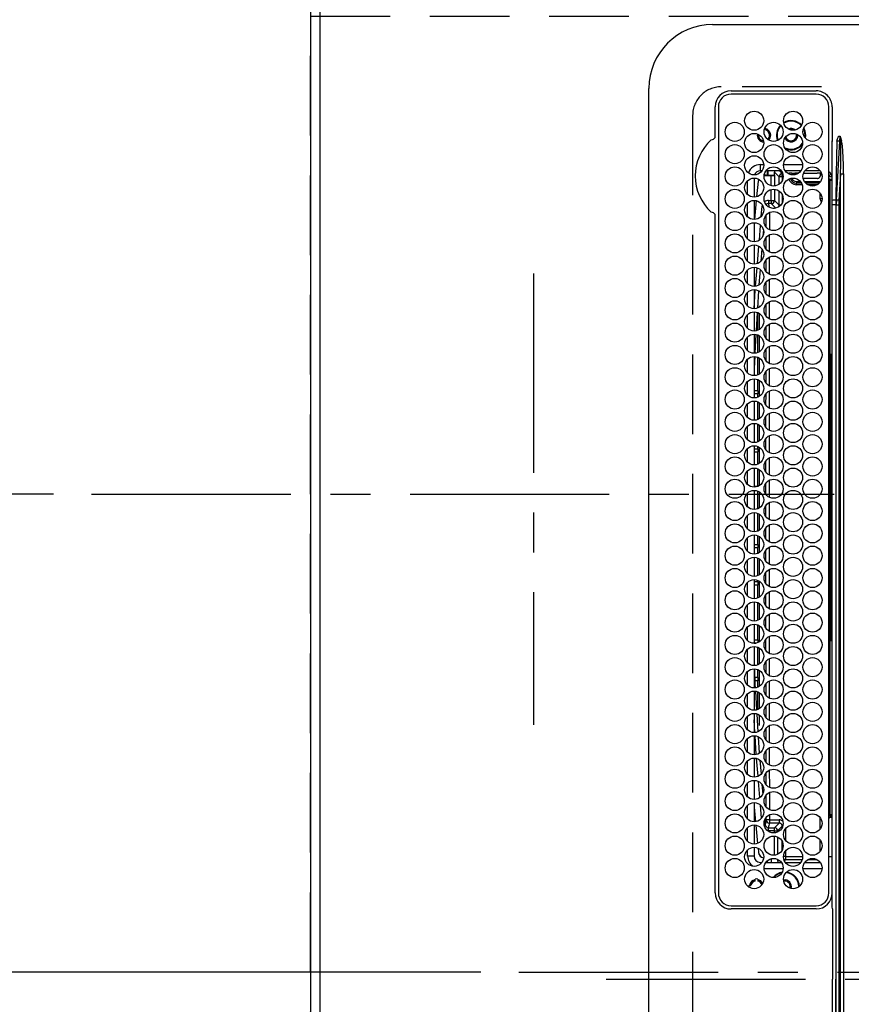
# Model space of a CAD drawing. Extents: x 27948 to 54421, y -13 to 8857.
# Drawn here: x 28887 to 29148, y 6151 to 6460 of the extents above; entities that cross this region are included whole.
import ezdxf

# ---------------------------------------------------------------- set-up
doc = ezdxf.new("R2010")
doc.units = 0
doc.header["$LTSCALE"] = 50
doc.header["$MEASUREMENT"] = 0
doc.linetypes.add('CENTER', pattern=[2, 1.25, -0.25, 0.25, -0.25])
doc.linetypes.add('DASHED', pattern=[0.75, 0.5, -0.25])
doc.layers.get('0').update_dxf_attribs({"linetype": 'CONTINUOUS'})
doc.layers.get('DEFPOINTS').update_dxf_attribs({"color": 146, "linetype": 'CONTINUOUS'})
for name, color, linetype in [('111-壁仕上', 3, 'CONTINUOUS'), ('126-甲板', 2, 'CONTINUOUS'), ('150-機器', 8, 'CONTINUOUS'), ('166-寸法B', 11, 'CONTINUOUS')]:
    doc.layers.add(name, color=color, linetype=linetype)
doc.styles.add('KH001', font='txt')
doc.dimstyles.new('KH1xx015', dxfattribs={"dimscale": 10, "dimtxt": 3.8, "dimasz": 0.8, "dimexe": 0.3, "dimexo": 1.2, "dimgap": 0.5, "dimtad": 3, "dimdec": 1, "dimdsep": 46, "dimlunit": 6, "dimtxsty": 'KH001', "dimblk": 'DOT', "dimcen": 1, "dimdle": 1, "dimclrd": 256, "dimclre": 256, "dimclrt": 256, "dimadec": 0, "dimazin": 0, "dimtfac": 1, "dimtdec": 1, "dimtix": 1, "dimtmove": 2, "dimatfit": 3, "dimldrblk": 'CLOSEDBLANK', "dimfxl": 1, "dimtolj": 1, "dimtzin": 0, "dimlwd": -1, "dimlwe": -1, "dimarcsym": 0})
doc.dimstyles.new('KH1xx030', dxfattribs={"dimscale": 30, "dimtxt": 2, "dimasz": 0.6, "dimexe": 0.3, "dimexo": 1.2, "dimgap": 0.5, "dimtad": 3, "dimdec": 1, "dimdsep": 46, "dimlunit": 6, "dimtxsty": 'KH001', "dimblk": 'DOT', "dimcen": 1, "dimdle": 1, "dimclrd": 256, "dimclre": 256, "dimclrt": 256, "dimadec": 0, "dimazin": 0, "dimtfac": 1, "dimtdec": 1, "dimtix": 1, "dimtmove": 2, "dimatfit": 3, "dimldrblk": 'CLOSEDBLANK', "dimfxl": 1, "dimtolj": 1, "dimtzin": 0, "dimlwd": -1, "dimlwe": -1, "dimarcsym": 0})

# ---------------------------------------------------------------- blocks, each defined once
blk = doc.blocks.new('HT-F6S_H2')
at = {"layer": '126-甲板', "linetype": 'DASHED'}
for p, q in [((271, 282.65), (-271, 282.65)), ((280, -170.35), (280, 273.65))]:
    blk.add_line(p, q, dxfattribs=at)
blk.add_arc((271, 273.65), 9, 0, 90, dxfattribs=at)
at = {"layer": '150-機器', "color": 161, "linetype": 'CENTER'}
blk.add_line((0, 309.76), (0, -271.88), dxfattribs=at)
at = {"layer": '150-機器', "color": 13, "linetype": 'Continuous'}
for p, q in [((-279.5, 296.38), (279.5, 296.38)), ((27, 275.6), (239.74, 275.6)), ((239.74, 275.6), (239.9, 275.61)), ((264.1, 275.61), (264.18, 275.6)), ((264.18, 275.6), (264.26, 275.6)), ((264.26, 275.6), (273.7, 275.6)), ((299.5, 276.38), (299.5, 230.38)), ((273.7, 274.58), (27, 274.58)), ((22, 243.88), (21.98, 270.58)), ((23, 270.58), (23, 243.88)), ((277.7, 243.88), (277.7, 270.58)), ((278.72, 270.58), (278.72, 243.88)), ((28.52, 264.33), (28.6, 264.35)), ((28.6, 264.35), (28.6, 264.47)), ((29.4, 264.98), (29.4, 264.76)), ((29.4, 264.76), (29.4, 264.35)), ((30.75, 263), (31.16, 263)), ((31.16, 263), (31.38, 263)), ((38.6, 263.38), (38.6, 265.38)), ((38.6, 265.38), (40.54, 265.38)), ((41.35, 263.38), (38.6, 263.38)), ((48.35, 263.38), (42.35, 263.38)), ((48.31, 262.84), (42.54, 262.26)), ((43.16, 265.38), (47.54, 265.38)), ((55.35, 263.38), (49.35, 263.38)), ((53.98, 263.38), (49.37, 262.95)), ((50.16, 265.38), (54.54, 265.38)), ((62.35, 263.38), (56.35, 263.38)), ((57.16, 265.38), (61.54, 265.38)), ((69.35, 263.38), (63.35, 263.38)), ((64.16, 265.38), (68.54, 265.38)), ((76.35, 263.38), (70.35, 263.38)), ((70.47, 262.7), (76.33, 263.06)), ((71.16, 265.38), (75.54, 265.38)), ((83.35, 263.38), (77.35, 263.38)), ((77.4, 263.13), (81.32, 263.38)), ((78.16, 265.38), (82.54, 265.38)), ((90.35, 263.38), (84.35, 263.38)), ((90.31, 262.94), (84.5, 262.58)), ((85.16, 265.38), (89.54, 265.38)), ((97.35, 263.38), (91.35, 263.38)), ((92.47, 263.08), (91.42, 263.01)), ((92.16, 265.38), (96.54, 265.38)), ((97.31, 263.27), (92.47, 263.08)), ((93.6, 262.15), (93.6, 263.1)), ((94.6, 262.15), (94.6, 263.07)), ((104.35, 263.38), (98.35, 263.38)), ((99.16, 265.38), (103.54, 265.38)), ((111.35, 263.38), (105.35, 263.38)), ((105.4, 263.38), (105.4, 262.78)), ((106.16, 265.38), (110.54, 265.38)), ((106.4, 263.38), (106.4, 262.15)), ((118.35, 263.38), (112.35, 263.38)), ((113.16, 265.38), (117.54, 265.38)), ((125.35, 263.38), (119.35, 263.38)), ((120.16, 265.38), (124.54, 265.38)), ((123.6, 262.15), (123.6, 263.38)), ((124.6, 262.15), (124.6, 263.38)), ((132.35, 263.38), (126.35, 263.38)), ((127.16, 265.38), (131.54, 265.38)), ((139.35, 263.38), (133.35, 263.38)), ((134.16, 265.38), (138.54, 265.38)), ((135.4, 263.38), (135.4, 262.15)), ((136.4, 263.38), (136.4, 262.15)), ((146.35, 263.38), (140.35, 263.38)), ((141.16, 265.38), (145.54, 265.38)), ((153.35, 263.38), (147.35, 263.38)), ((148.16, 265.38), (152.54, 265.38)), ((160.35, 263.38), (154.35, 263.38)), ((154.6, 262.15), (154.6, 263.38)), ((155.16, 265.38), (159.54, 265.38)), ((167.35, 263.38), (161.35, 263.38)), ((162.16, 265.38), (166.54, 265.38)), ((165.4, 263.38), (165.4, 262.15)), ((166.4, 263.38), (166.4, 262.15)), ((174.35, 263.38), (168.35, 263.38)), ((169.16, 265.38), (173.54, 265.38)), ((181.35, 263.38), (175.35, 263.38)), ((176.16, 265.38), (180.54, 265.38)), ((188.35, 263.38), (182.35, 263.38)), ((183.16, 265.38), (187.54, 265.38)), ((183.6, 262.15), (183.6, 263.38)), ((184.6, 262.15), (184.6, 263.38)), ((195.35, 263.38), (189.35, 263.38)), ((190.16, 265.38), (194.54, 265.38)), ((195.32, 263.17), (191.6, 263.38)), ((202.35, 263.38), (196.35, 263.38)), ((202.26, 262.78), (196.41, 263.11)), ((197.16, 265.38), (201.54, 265.38)), ((209.35, 263.38), (203.35, 263.38)), ((209.14, 262.39), (203.47, 262.71)), ((204.16, 265.38), (208.54, 265.38)), ((216.35, 263.38), (210.35, 263.38)), ((210.37, 263.32), (216.03, 263.01)), ((211.16, 265.38), (215.54, 265.38)), ((216.03, 263.01), (216.32, 262.98)), ((223.35, 263.38), (217.35, 263.38)), ((217.44, 262.89), (223.15, 262.42)), ((218.16, 265.38), (222.54, 265.38)), ((230.35, 263.38), (224.35, 263.38)), ((225.16, 265.38), (229.54, 265.38)), ((237.35, 263.38), (231.35, 263.38)), ((232.16, 265.38), (236.54, 265.38)), ((237.35, 263.33), (236.82, 263.38)), ((244.35, 263.38), (238.35, 263.38)), ((244.28, 262.67), (238.35, 263.24)), ((239.16, 265.38), (243.54, 265.38)), ((251.35, 263.38), (245.35, 263.38)), ((246.16, 265.38), (250.54, 265.38)), ((31.16, 262.2), (30.75, 262.2)), ((31.38, 262.2), (31.16, 262.2)), ((34.6, 254.24), (34.6, 260.22)), ((36.6, 261.38), (36.07, 261.38)), ((36.6, 261.38), (36.6, 260.89)), ((36.6, 259.66), (36.6, 254.79)), ((41.09, 262.11), (39.8, 261.98)), ((48.35, 260.19), (48.36, 260.13)), ((48.36, 260.13), (48.37, 260.01)), ((48.37, 260.01), (48.38, 259.92)), ((48.38, 259.92), (48.38, 259.86)), ((48.38, 259.86), (48.39, 259.84)), ((49.97, 259.97), (48.39, 259.84)), ((49.93, 259.56), (50.64, 259.56)), ((49.93, 259.54), (49.93, 259.56)), ((50.51, 261.02), (54.54, 261.36)), ((54.04, 259.57), (57.62, 259.58)), ((56.99, 261.57), (62.02, 261.99)), ((61.07, 260.91), (58.05, 260.65)), ((61.06, 259.58), (64.61, 259.58)), ((63.63, 262.13), (69.2, 262.59)), ((68.7, 261.55), (64.29, 261.18)), ((68.07, 259.59), (71.6, 259.59)), ((76.03, 262.05), (70.89, 261.72)), ((75.08, 259.59), (78.59, 259.6)), ((83.17, 262.49), (77.62, 262.15)), ((79.53, 261.65), (82.84, 261.65)), ((82.09, 259.6), (85.59, 259.6)), ((84.59, 262.15), (90.11, 262.15)), ((84.86, 261.65), (89.84, 261.65)), ((89.1, 259.6), (92.58, 259.61)), ((91.59, 262.15), (93.6, 262.15)), ((91.86, 261.65), (96.84, 261.65)), ((94.6, 262.15), (93.6, 262.15)), ((94.6, 262.15), (97.11, 262.15)), ((96.11, 259.61), (99.57, 259.61)), ((98.59, 262.15), (104.11, 262.15)), ((98.86, 261.65), (103.84, 261.65)), ((103.12, 259.62), (106.56, 259.62)), ((106.4, 262.15), (105.59, 262.15)), ((105.86, 261.65), (110.84, 261.65)), ((106.4, 262.15), (111.11, 262.15)), ((110.13, 259.62), (113.56, 259.62)), ((112.59, 262.15), (118.11, 262.15)), ((112.86, 261.65), (117.84, 261.65)), ((117.13, 259.63), (120.55, 259.63)), ((119.59, 262.15), (123.6, 262.15)), ((119.86, 261.65), (124.84, 261.65)), ((124.6, 262.15), (123.6, 262.15)), ((124.14, 259.63), (127.54, 259.64)), ((124.6, 262.15), (125.11, 262.15)), ((126.59, 262.15), (132.11, 262.15)), ((126.86, 261.65), (131.84, 261.65)), ((131.15, 259.64), (134.53, 259.64)), ((133.59, 262.15), (135.4, 262.15)), ((133.86, 261.65), (138.84, 261.65)), ((136.4, 262.15), (135.4, 262.15)), ((136.4, 262.15), (139.11, 262.15)), ((138.16, 259.65), (141.53, 259.65)), ((140.59, 262.15), (146.11, 262.15)), ((140.86, 261.65), (145.84, 261.65)), ((145.17, 259.65), (145.4, 259.65)), ((145.4, 259.65), (148.53, 259.65)), ((147.59, 262.15), (153.11, 262.15)), ((147.86, 261.65), (152.84, 261.65)), ((152.16, 259.64), (155.54, 259.64)), ((154.6, 262.15), (154.59, 262.15)), ((154.6, 262.15), (160.11, 262.15)), ((154.86, 261.65), (159.84, 261.65)), ((159.15, 259.64), (162.54, 259.64)), ((161.59, 262.15), (165.4, 262.15)), ((161.86, 261.65), (166.84, 261.65)), ((166.4, 262.15), (165.4, 262.15)), ((166.14, 259.63), (169.55, 259.63)), ((166.4, 262.15), (167.11, 262.15)), ((168.59, 262.15), (174.11, 262.15)), ((168.86, 261.65), (173.84, 261.65)), ((173.13, 259.62), (176.56, 259.62)), ((175.59, 262.15), (181.11, 262.15)), ((175.86, 261.65), (180.84, 261.65)), ((180.12, 259.62), (183.57, 259.61)), ((182.59, 262.15), (183.6, 262.15)), ((182.86, 261.65), (187.84, 261.65)), ((184.6, 262.15), (183.6, 262.15)), ((184.6, 262.15), (188.11, 262.15)), ((187.11, 259.61), (190.58, 259.61)), ((189.59, 262.15), (195.11, 262.15)), ((189.86, 261.65), (194.84, 261.65)), ((194.1, 259.6), (197.59, 259.6)), ((196.59, 262.15), (202.11, 262.15)), ((196.86, 261.65), (201.84, 261.65)), ((201.09, 259.6), (204.6, 259.59)), ((203.59, 262.15), (209.11, 262.15)), ((203.86, 261.65), (208.84, 261.65)), ((208.07, 259.59), (211.6, 259.59)), ((215.98, 262.01), (210.54, 262.31)), ((210.86, 261.65), (211.27, 261.65)), ((215.06, 259.58), (218.61, 259.58)), ((216.02, 262), (215.98, 262.01)), ((222.62, 261.46), (217.8, 261.86)), ((222.05, 259.58), (225.62, 259.57)), ((224.54, 262.31), (229.96, 261.86)), ((229.12, 260.93), (225.19, 261.25)), ((229.04, 259.57), (232.63, 259.57)), ((231.9, 261.7), (236.51, 261.33)), ((235.14, 260.44), (233.13, 260.6)), ((236.03, 259.56), (239.64, 259.56)), ((239.42, 261.09), (242.51, 260.83)), ((242.49, 260.64), (242.48, 260.55)), ((242.51, 260.83), (242.49, 260.64)), ((242.51, 260.83), (242.79, 260.76)), ((250.37, 262.05), (245.45, 262.55)), ((250.6, 262.01), (250.37, 262.05)), ((250.96, 261.86), (250.6, 262.01)), ((252.16, 260.06), (252.16, 257.97)), ((252.21, 260.05), (252.16, 260.06)), ((252.21, 259.53), (252.21, 260.05)), ((253.6, 261.38), (255.6, 261.38)), ((253.6, 260.89), (253.6, 261.38)), ((253.6, 254.79), (253.6, 259.66)), ((255.6, 261.38), (255.6, 260.34)), ((37.07, 259.25), (36.6, 259.25)), ((37.74, 258.02), (36.6, 258.02)), ((38.86, 256.97), (44.84, 256.97)), ((45.86, 256.97), (46.48, 256.97)), ((46.48, 256.97), (46.48, 258.84)), ((46.48, 258.84), (47.48, 258.84)), ((46.48, 256.97), (47.48, 256.97)), ((46.48, 256.97), (46.48, 255.97)), ((47.48, 258.84), (47.48, 256.97)), ((47.48, 256.97), (48.94, 255.51)), ((48.94, 255.51), (48.94, 258.56)), ((49.94, 258.56), (48.94, 258.56)), ((49.94, 259.48), (49.93, 259.54)), ((49.94, 259.39), (49.94, 259.48)), ((49.94, 259.26), (49.94, 259.39)), ((49.94, 259.11), (49.94, 259.26)), ((49.94, 258.94), (49.94, 259.11)), ((49.94, 258.75), (49.94, 258.94)), ((49.94, 258.56), (49.94, 258.75)), ((49.94, 258.56), (49.94, 255.51)), ((51.47, 258.56), (49.94, 258.56)), ((58.47, 258.57), (53.18, 258.56)), ((65.46, 258.58), (60.19, 258.57)), ((72.46, 258.58), (67.19, 258.58)), ((79.46, 258.59), (74.2, 258.58)), ((86.45, 258.6), (81.2, 258.59)), ((93.45, 258.6), (88.21, 258.6)), ((100.44, 258.61), (95.22, 258.61)), ((107.44, 258.62), (102.22, 258.61)), ((114.44, 258.63), (109.23, 258.62)), ((121.43, 258.63), (116.23, 258.63)), ((128.43, 258.64), (123.24, 258.64)), ((135.42, 258.65), (130.24, 258.64)), ((142.42, 258.65), (137.25, 258.65)), ((145.4, 258.66), (144.25, 258.66)), ((149.42, 258.65), (145.4, 258.66)), ((156.42, 258.65), (151.25, 258.65)), ((163.43, 258.64), (158.24, 258.65)), ((170.43, 258.63), (165.24, 258.64)), ((177.44, 258.63), (172.23, 258.63)), ((184.44, 258.62), (179.23, 258.63)), ((191.44, 258.61), (186.23, 258.62)), ((198.45, 258.61), (193.22, 258.61)), ((205.45, 258.6), (200.22, 258.61)), ((212.45, 258.59), (207.21, 258.6)), ((219.46, 258.59), (214.21, 258.59)), ((226.46, 258.58), (221.2, 258.59)), ((233.46, 258.58), (228.2, 258.58)), ((240.47, 258.56), (235.19, 258.57)), ((241.86, 257.5), (241.86, 256.96)), ((241.92, 256.57), (243.32, 257.97)), ((244.32, 256.97), (242.86, 255.51)), ((244.32, 258.84), (243.32, 258.84)), ((243.32, 257.97), (243.32, 258.84)), ((244.32, 257.97), (243.32, 257.97)), ((244.32, 258.84), (244.32, 257.97)), ((244.32, 257.97), (244.32, 256.97)), ((244.32, 257.97), (247.76, 257.97)), ((247.84, 256.97), (244.32, 256.97)), ((252.21, 256.97), (248.86, 256.97)), ((248.94, 257.97), (252.16, 257.97)), ((251.73, 255.51), (253.15, 256.93)), ((252.27, 256.93), (252.21, 256.97)), ((253.6, 259.25), (252.22, 259.25)), ((252.27, 259.02), (252.24, 259.03)), ((252.27, 259.02), (252.27, 256.93)), ((253.6, 259.02), (252.27, 259.02)), ((252.27, 256.93), (253.15, 256.93)), ((30.75, 253.75), (30.72, 254.06)), ((36.6, 253.56), (36.6, 248.69)), ((37.01, 255.93), (37.56, 255.93)), ((37.01, 255.93), (37.36, 255.59)), ((37.44, 253.51), (37.1, 253.85)), ((38.44, 253.51), (37.44, 253.51)), ((37.44, 248.27), (37.44, 253.51)), ((38.44, 253.51), (38.44, 254.13)), ((40.17, 253.51), (38.44, 253.51)), ((38.44, 253.51), (38.44, 248.13)), ((44.57, 255.97), (39.13, 255.97)), ((40.57, 254.51), (43.13, 254.51)), ((47.17, 253.51), (43.53, 253.51)), ((46.48, 255.97), (46.13, 255.97)), ((47.94, 254.51), (46.48, 255.97)), ((47.57, 254.51), (47.94, 254.51)), ((47.94, 254.37), (47.94, 254.51)), ((49.94, 255.51), (48.94, 255.51)), ((242.86, 255.51), (247.31, 255.51)), ((242.86, 254.98), (242.86, 255.51)), ((246.13, 254.51), (243.57, 254.51)), ((249.39, 255.51), (251.73, 255.51)), ((251.73, 254.51), (250.57, 254.51)), ((251.73, 254.51), (251.73, 255.51)), ((251.73, 254.51), (252.73, 254.51)), ((251.73, 254.23), (251.73, 254.51)), ((253.6, 255.39), (252.73, 254.51)), ((252.73, 254.51), (252.73, 254.36)), ((253.6, 248.69), (253.6, 253.56)), ((255.6, 254.12), (255.6, 248.14)), ((252.35, 251.06), (252.35, 251.2)), ((252.85, 251.55), (252.38, 251.55)), ((252.71, 252.55), (252.73, 252.55)), ((252.73, 252.58), (252.73, 252.55)), ((252.73, 252.55), (252.82, 252.55)), ((252.85, 251.55), (252.85, 250.57)), ((252.87, 250.56), (252.85, 250.57)), ((266.36, 250.95), (266.42, 251.08)), ((266.42, 251.08), (266.55, 251.75)), ((266.55, 251.75), (266.51, 252.1)), ((34.6, 242.04), (34.6, 248.02)), ((36.6, 247.46), (36.6, 242.59)), ((249.27, 250.05), (249.77, 250.05)), ((249.27, 248.27), (249.27, 250.05)), ((250.27, 250.05), (249.77, 250.05)), ((249.77, 248.48), (249.77, 250.05)), ((249.77, 242.87), (249.77, 247.18)), ((250.27, 250.05), (250.27, 248.82)), ((250.27, 247.57), (250.27, 242.48)), ((251.24, 243.52), (251.24, 247.96)), ((252.9, 249.74), (252.69, 249.74)), ((252.9, 249.56), (252.9, 249.39)), ((252.9, 247.84), (252.9, 243.54)), ((253.6, 242.59), (253.6, 247.46)), ((263.84, 247.25), (264.8, 247.15)), ((264.04, 247.42), (264.8, 247.35)), ((264.8, 249.65), (264.96, 249.66)), ((264.8, 247.35), (266.04, 247.53)), ((264.8, 247.15), (266.1, 247.34)), ((266.04, 247.53), (266.85, 247.86)), ((266.1, 247.34), (267.09, 247.76)), ((37.44, 243.51), (37.44, 246.55)), ((249.27, 243.5), (249.27, 246.55)), ((40.1, 242.59), (43.6, 242.59)), ((47.1, 242.59), (50.6, 242.59)), ((244.86, 242.03), (244.86, 242.59)), ((244.86, 242.59), (246.6, 242.59)), ((252.35, 242.52), (252.24, 242.52)), ((252.35, 242.46), (252.35, 242.52)), ((252.85, 242.46), (252.35, 242.46)), ((252.85, 242.53), (252.87, 242.54)), ((252.85, 242.53), (252.85, 242.46)), ((252.85, 242.46), (253.04, 242.27)), ((-21.98, 238.79), (0, 238.79)), ((21.98, 238.79), (0, 238.79)), ((24.72, 238.88), (146.93, 238.88)), ((27, 239.88), (273.7, 239.88)), ((38.43, 239.88), (38.43, 238.88)), ((51.21, 239.66), (50.72, 239.17)), ((50.72, 239.05), (50.72, 239.17)), ((50.72, 239.05), (51.19, 239.05)), ((51.18, 238.88), (51.2, 239.56)), ((51.7, 239.56), (51.68, 238.88)), ((51.7, 239.88), (51.7, 239.56)), ((106.11, 239.56), (51.7, 239.56)), ((106.09, 238.88), (106.11, 239.56)), ((106.11, 239.56), (106.11, 239.76)), ((106.41, 239.76), (106.41, 239.88)), ((106.41, 239.76), (106.41, 239.56)), ((195.79, 239.76), (106.41, 239.76)), ((106.41, 239.25), (106.41, 239.56)), ((106.41, 239.56), (195.79, 239.56)), ((195.79, 239.25), (106.41, 239.25)), ((146.93, 238.88), (242.95, 238.88)), ((195.79, 239.76), (195.79, 239.88)), ((195.79, 239.56), (195.79, 239.76)), ((195.79, 239.25), (195.79, 239.56)), ((196.09, 239.76), (196.09, 239.56)), ((196.09, 239.56), (196.11, 238.88)), ((250.55, 239.56), (196.09, 239.56)), ((242.95, 237.68), (242.95, 238.88)), ((242.95, 238.88), (244.36, 238.88)), ((244.36, 238.88), (262.32, 238.88)), ((250.55, 239.56), (250.55, 239.88)), ((250.56, 238.88), (250.55, 239.56)), ((251.05, 239.56), (251.06, 238.88)), ((251.77, 238.88), (251.77, 239.88)), ((251.77, 238.88), (251.77, 239.88)), ((252.64, 239.17), (251.94, 239.88)), ((253.2, 239.74), (253.2, 239.88)), ((262.32, 238.88), (262.84, 238.88)), ((262.84, 238.88), (262.84, 239.02)), ((264.45, 238.85), (262.84, 238.88)), ((273.7, 238.85), (264.45, 238.85)), ((-252.65, 236.24), (252.65, 236.24)), ((252.65, 235.3), (-252.65, 235.3)), ((-242.95, 237.56), (242.95, 237.56)), ((242.95, 236.78), (-242.95, 236.78)), ((-106.9, 237.68), (0, 237.68)), ((106.9, 237.68), (0, 237.68)), ((242.95, 237.68), (106.9, 237.68)), ((244.45, 237.68), (242.95, 237.68)), ((242.95, 237.56), (242.95, 237.68)), ((242.95, 237.56), (242.95, 236.78)), ((252.65, 236.24), (244.37, 236.73)), ((244.45, 237.68), (244.45, 237.52)), ((252.59, 237.55), (244.45, 237.68)), ((244.45, 237.52), (262.95, 236.41)), ((262.95, 237.38), (252.59, 237.55)), ((252.65, 236.24), (252.65, 235.3)), ((262.94, 236.18), (264.42, 236.35)), ((262.94, 236.18), (262.95, 236.15)), ((262.95, 236.41), (262.95, 237.38)), ((262.95, 236.15), (262.96, 236.12)), ((262.96, 236.12), (262.96, 236.08)), ((262.96, 236.08), (262.97, 236.05)), ((262.97, 236.05), (262.98, 236.02)), ((262.98, 236.02), (262.99, 235.98)), ((262.99, 235.98), (263, 235.95)), ((263, 235.95), (263.01, 235.92)), ((264.42, 236.35), (263.01, 235.92)), ((264.42, 236.35), (264.45, 236.36)), ((264.45, 236.36), (264.42, 236.35)), ((264.45, 236.88), (264.45, 236.36))]:
    blk.add_line(p, q, dxfattribs=at)
for points in [[(252.16, 257.97), (252.16, 257.85), (252.16, 257.72), (252.16, 257.6), (252.17, 257.49), (252.17, 257.39), (252.17, 257.29), (252.18, 257.2), (252.18, 257.13), (252.19, 257.07), (252.2, 257.02), (252.2, 256.99), (252.21, 256.97), (252.21, 256.97)], [(252.21, 259.53), (252.21, 259.46), (252.21, 259.4), (252.21, 259.34), (252.22, 259.29), (252.22, 259.23), (252.22, 259.18), (252.22, 259.14), (252.23, 259.1), (252.23, 259.07), (252.23, 259.05), (252.23, 259.04), (252.24, 259.03), (252.24, 259.03)], [(253.6, 256.83), (253.49, 256.88), (253.36, 256.91), (253.24, 256.93), (253.15, 256.93)], [(37.01, 255.93), (36.89, 255.93), (36.77, 255.9), (36.65, 255.87), (36.6, 255.84)], [(47.94, 254.51), (48.06, 254.52), (48.19, 254.54), (48.31, 254.58), (48.42, 254.63), (48.52, 254.7), (48.62, 254.78), (48.71, 254.87), (48.78, 254.97), (48.84, 255.08), (48.89, 255.2), (48.92, 255.32), (48.94, 255.44), (48.94, 255.51)], [(49.53, 254.31), (49.67, 254.51), (49.78, 254.74), (49.86, 254.97), (49.92, 255.22), (49.94, 255.47), (49.94, 255.51)], [(242.26, 255.71), (242.37, 255.64), (242.48, 255.59), (242.6, 255.55), (242.72, 255.52), (242.84, 255.51), (242.86, 255.51)], [(252.85, 250.57), (252.84, 250.57), (252.83, 250.57), (252.81, 250.57), (252.78, 250.57), (252.75, 250.58), (252.7, 250.58), (252.66, 250.58), (252.61, 250.58), (252.55, 250.58), (252.49, 250.58), (252.43, 250.58), (252.37, 250.58), (252.35, 250.58)], [(252.85, 251.55), (252.85, 251.67), (252.85, 251.8), (252.85, 251.92), (252.85, 252.03), (252.84, 252.14), (252.84, 252.23), (252.84, 252.32), (252.83, 252.39), (252.83, 252.45), (252.83, 252.5), (252.82, 252.53), (252.82, 252.55), (252.82, 252.55)], [(252.9, 249.56), (252.9, 249.69), (252.9, 249.81), (252.9, 249.93), (252.9, 250.04), (252.9, 250.15), (252.89, 250.25), (252.89, 250.33), (252.89, 250.41), (252.88, 250.47), (252.88, 250.51), (252.88, 250.54), (252.87, 250.56), (252.87, 250.56)], [(244.86, 242.59), (244.61, 242.57), (244.37, 242.52), (244.13, 242.45), (243.9, 242.34), (243.74, 242.24)], [(251.24, 243.52), (251.25, 243.4), (251.27, 243.27), (251.31, 243.16), (251.36, 243.04), (251.43, 242.94), (251.51, 242.84), (251.6, 242.75), (251.7, 242.68), (251.81, 242.62), (251.92, 242.57), (252.04, 242.54), (252.17, 242.52), (252.24, 242.52)], [(252.11, 242.04), (252.16, 242.07), (252.21, 242.12), (252.25, 242.16), (252.29, 242.22), (252.31, 242.27), (252.33, 242.33), (252.35, 242.39), (252.35, 242.46), (252.35, 242.46)], [(252.35, 242.52), (252.41, 242.52), (252.47, 242.52), (252.53, 242.52), (252.59, 242.52), (252.64, 242.52), (252.69, 242.52), (252.73, 242.52), (252.77, 242.53), (252.8, 242.53), (252.83, 242.53), (252.84, 242.53), (252.85, 242.53), (252.85, 242.53)], [(252.87, 242.54), (252.87, 242.55), (252.88, 242.57), (252.88, 242.61), (252.89, 242.67), (252.89, 242.73), (252.89, 242.81), (252.9, 242.91), (252.9, 243.01), (252.9, 243.12), (252.9, 243.23), (252.9, 243.36), (252.9, 243.48), (252.9, 243.54)], [(50.72, 239.17), (50.71, 239.3), (50.69, 239.42), (50.65, 239.54), (50.6, 239.65), (50.53, 239.76), (50.45, 239.85), (50.43, 239.88)], [(50.71, 238.87), (50.72, 238.99), (50.72, 239.05)], [(244.45, 237.52), (242.95, 237.56)], [(244.37, 236.73), (242.95, 236.78)], [(252.65, 236.24), (255.37, 236.16), (257.75, 236.11), (259.77, 236.1), (261.39, 236.11), (262.59, 236.16), (262.94, 236.18)], [(252.65, 235.3), (255.38, 235.32), (257.78, 235.39), (259.81, 235.5), (261.44, 235.65), (262.65, 235.83), (263.01, 235.92)], [(262.95, 236.41), (264.45, 236.36)]]:
    blk.add_lwpolyline(points, dxfattribs=at)
for centre in [(34.85, 269.43), (41.85, 269.43), (48.85, 269.43), (55.85, 269.43), (62.85, 269.43), (69.85, 269.43), (76.85, 269.43), (83.85, 269.43), (90.85, 269.43), (97.85, 269.43), (104.85, 269.43), (111.85, 269.43), (118.85, 269.43), (125.85, 269.43), (132.85, 269.43), (139.85, 269.43), (146.85, 269.43), (153.85, 269.43), (160.85, 269.43), (167.85, 269.43), (174.85, 269.43), (181.85, 269.43), (188.85, 269.43), (195.85, 269.43), (202.85, 269.43), (209.85, 269.43), (216.85, 269.43), (223.85, 269.43), (230.85, 269.43), (237.85, 269.43), (244.85, 269.43), (251.85, 269.43), (258.85, 269.43), (265.85, 269.43), (31.35, 263.33), (38.35, 263.33), (45.35, 263.33), (52.35, 263.33), (59.35, 263.33), (66.35, 263.33), (73.35, 263.33), (80.35, 263.33), (87.35, 263.33), (94.35, 263.33), (101.35, 263.33), (108.35, 263.33), (115.35, 263.33), (122.35, 263.33), (129.35, 263.33), (136.35, 263.33), (143.35, 263.33), (150.35, 263.33), (157.35, 263.33), (164.35, 263.33), (171.35, 263.33), (178.35, 263.33), (185.35, 263.33), (192.35, 263.33), (199.35, 263.33), (206.35, 263.33), (213.35, 263.33), (220.35, 263.33), (227.35, 263.33), (234.35, 263.33), (241.35, 263.33), (248.35, 263.33), (255.35, 263.33), (262.35, 263.33), (269.35, 263.33), (34.85, 257.23), (41.85, 257.23), (48.85, 257.23), (55.85, 257.23), (62.85, 257.23), (69.85, 257.23), (76.85, 257.23), (83.85, 257.23), (90.85, 257.23), (97.85, 257.23), (104.85, 257.23), (111.85, 257.23), (118.85, 257.23), (125.85, 257.23), (132.85, 257.23), (139.85, 257.23), (146.85, 257.23), (153.85, 257.23), (160.85, 257.23), (167.85, 257.23), (174.85, 257.23), (181.85, 257.23), (188.85, 257.23), (195.85, 257.23), (202.85, 257.23), (209.85, 257.23), (216.85, 257.23), (223.85, 257.23), (230.85, 257.23), (237.85, 257.23), (244.85, 257.23), (251.85, 257.23), (258.85, 257.23), (265.85, 257.23), (31.35, 251.13), (38.35, 251.13), (45.35, 251.13), (52.35, 251.13), (59.35, 251.13), (66.35, 251.13), (73.35, 251.13), (80.35, 251.13), (87.35, 251.13), (94.35, 251.13), (101.35, 251.13), (108.35, 251.13), (115.35, 251.13), (122.35, 251.13), (129.35, 251.13), (136.35, 251.13), (143.35, 251.13), (150.35, 251.13), (157.35, 251.13), (164.35, 251.13), (171.35, 251.13), (178.35, 251.13), (185.35, 251.13), (192.35, 251.13), (199.35, 251.13), (206.35, 251.13), (213.35, 251.13), (220.35, 251.13), (227.35, 251.13), (234.35, 251.13), (241.35, 251.13), (248.35, 251.13), (255.35, 251.13), (262.35, 251.13), (269.35, 251.13), (34.85, 245.03), (41.85, 245.03), (48.85, 245.03), (55.85, 245.03), (62.85, 245.03), (69.85, 245.03), (76.85, 245.03), (83.85, 245.03), (90.85, 245.03), (97.85, 245.03), (104.85, 245.03), (111.85, 245.03), (118.85, 245.03), (125.85, 245.03), (132.85, 245.03), (139.85, 245.03), (146.85, 245.03), (153.85, 245.03), (160.85, 245.03), (167.85, 245.03), (174.85, 245.03), (181.85, 245.03), (188.85, 245.03), (195.85, 245.03), (202.85, 245.03), (209.85, 245.03), (216.85, 245.03), (223.85, 245.03), (230.85, 245.03), (237.85, 245.03), (244.85, 245.03), (251.85, 245.03), (258.85, 245.03), (265.85, 245.03)]:
    blk.add_circle(centre, 3, dxfattribs=at)
for centre, radius, start, end in [((279.5, 276.38), 20, 0, 90), ((252, 266.38), 15.45, 42.5618, 137.4382), ((27, 270.58), 5.02, 90, 179.9997), ((239.06, 276.93), 1.57, 302.5442, 356.4106), ((264.95, 276.93), 1.58, 183.703, 237.0654), ((273.7, 270.58), 5.02, 0.0002, 90), ((27, 270.58), 4, 90, 180), ((273.7, 270.58), 4, 0, 90), ((29, 262.6), 2.41, 80.4514, 93.2181), ((29, 262.6), 2.2, 10.4757, 79.5243), ((29, 262.6), 1.8, 12.8697, 77.1303), ((29, 262.6), 2.41, 350.4514, 9.5486), ((38.6, 261.38), 4, 90, 143.6107), ((38.6, 261.38), 2, 90, 180), ((251.6, 261.38), 2, 0, 67.9276), ((251.6, 261.38), 4, 0, 70.1372), ((29, 262.6), 1.8, 288.9922, 347.1303), ((29, 262.6), 2.2, 297.2624, 349.5243), ((39.88, 260.09), 1.88, 94.176, 170.8418), ((39.97, 260.06), 1.93, 95.0722, 170.2029), ((48.48, 258.84), 1, 95.3704, 179.9596), ((47.6, 251), 8.87, 74.7326, 84.9132), ((49.94, 258.56), 1, 90.163, 179.992), ((242.33, 258.84), 0.996, 359.9649, 45.8859), ((242.56, 258.89), 1.76, 358.5533, 41.8713), ((264.8, 260.25), 2.1, 79.7266, 177.3237), ((264.8, 260.25), 1.75, 82.3603, 174.6886), ((264.8, 260.25), 1.75, 270, 356.5704), ((264.8, 260.25), 2.1, 270, 354.2994), ((29, 253.75), 4.4, 11.8732, 50.0418), ((29, 253.75), 4.6, 9.7863, 51.6701), ((46.48, 256.97), 1, 270.0814, 359.9186), ((46.66, 250.71), 8.17, 73.814, 84.2485), ((244.07, 251.17), 7.71, 95.5995, 103.6256), ((244.32, 257.97), 1, 180.0843, 269.9157), ((264.8, 260.25), 2.1, 224.0121, 270), ((264.8, 260.25), 1.75, 221.7419, 270), ((29, 253.75), 2.1, 253.7391, 9.9846), ((29, 253.75), 1.75, 253.4895, 0), ((38.44, 253.51), 1, 148.9844, 179.9258), ((251.73, 254.51), 1, 0.0799, 89.9201), ((264.8, 251.75), 4.6, 157.1651, 231.3559), ((264.8, 251.75), 4.4, 153.1091, 235.4119), ((264.8, 251.75), 2.1, 114.0228, 270), ((264.8, 251.75), 1.75, 107.1938, 281.3272), ((264.8, 251.75), 4.6, 46.6272, 111.6688), ((264.8, 251.75), 4.4, 46.8036, 111.4925), ((264.8, 251.75), 4.4, 313.3047, 31.1095), ((264.8, 251.75), 4.6, 314.1117, 30.3025), ((29, 253.75), 4.4, 270, 354.5986), ((29, 253.75), 4.6, 271.1593, 352.5644), ((251.77, 250.05), 2.5, 106.7351, 180), ((251.77, 250.05), 2, 105.6063, 180), ((251.77, 250.05), 1.5, 106.9306, 180), ((252.32, 252.55), 0.5, 292.6447, 0.011), ((252.23, 252.55), 0.5, 307.2697, 0.0059), ((264.8, 251.75), 2.1, 321.0178, 23.3963), ((27, 243.88), 5, 180.0001, 270), ((27, 243.88), 4, 180, 270), ((251.85, 242.46), 1, 343.7613, 359.9651), ((273.7, 243.88), 4, 270, 0), ((273.7, 243.88), 5.02, 269.9993, 0.0007), ((21.96, 282.19), 43.4, 270.0294, 273.6401), ((51.7, 239.55), 0.5, 139.1062, 179), ((51.45, 232.41), 7.16, 87.9986, 92.0014), ((106.41, 239.75), 0.3, 154.8869, 179), ((106.26, 235.4), 4.36, 88.0289, 91.9711), ((106.41, 239.55), 0.3, 179, 270), ((106.26, 235.25), 4.31, 88.0042, 91.9958), ((195.94, 235.4), 4.36, 88.0288, 91.9712), ((195.94, 235.25), 4.31, 88.0042, 91.9958), ((195.79, 239.55), 0.3, 270, 1), ((195.79, 239.75), 0.3, 1, 25.1106), ((240.37, 237.98), 4.09, 355.8166, 12.738), ((250.8, 232.41), 7.16, 87.9988, 92.0012), ((250.55, 239.55), 0.5, 1, 40.8897), ((251.6, 240.88), 2, 270, 330), ((235.25, 238), 9.21, 352.0893, 356.9691), ((250.05, 237.17), 12.92, 355.6176, 356.603), ((474.41, 867.47), 664.63, 251.4488, 251.58476)]:
    blk.add_arc(centre, radius, start, end, dxfattribs=at)
blk = doc.blocks.new('_Dot')
at = {"color": 0, "linetype": 'ByBlock', "lineweight": -2}
blk.add_line((-0.5, 0), (-1, 0), dxfattribs=at)
at = {"color": 0, "linetype": 'ByBlock', "const_width": 0.5}
blk.add_lwpolyline([(-0.25, 0, 1), (0.25, 0, 1)], format="xyb", close=True, dxfattribs=at)
blk = doc.blocks.new('*D39')
at = {"layer": 'DEFPOINTS', "transparency": 16777216}
for p, q in [((28897.64, 6311.57), (28550.97, 6311.57)), ((28553.97, 6303.57), (28553.97, 6169.57)), ((29031.8, 6161.57), (28550.97, 6161.57))]:
    blk.add_line(p, q, dxfattribs=at)
at = {"layer": 'DEFPOINTS', "color": 0, "transparency": 16777216}
for p in [(28909.64, 6311.57), (28553.97, 6161.57), (29043.8, 6161.57)]:
    blk.add_point(p, dxfattribs=at)
at = {"layer": 'DEFPOINTS', "transparency": 16777216, "xscale": 8, "yscale": 8, "zscale": 8}
for p, rotation in [((28553.97, 6311.57), 90), ((28553.97, 6161.57), 270)]:
    blk.add_blockref('_Dot', p, dxfattribs=dict(at, rotation=rotation))
at = {"layer": 'DEFPOINTS', "transparency": 16777216, "insert": (28529.97, 6236.57), "char_height": 38, "attachment_point": 5, "rotation": 90, "style": 'KH001'}
blk.add_mtext('\\A1;150', dxfattribs=at)
blk = doc.blocks.new('_ClosedBlank')
at = {"color": 0, "linetype": 'ByBlock', "lineweight": -2}
for p, q in [((-1, 0.167), (0, 0)), ((-1, 0.167), (-1, -0.167)), ((0, 0), (-1, -0.167))]:
    blk.add_line(p, q, dxfattribs=at)
blk = doc.blocks.new('*D90')
at = {"layer": '166-寸法B', "transparency": 16777216}
for p, q in [((28942.32, 6713.07), (28680.01, 6713.07)), ((28689.01, 6695.07), (28689.01, 5707.57)), ((28945.32, 5689.57), (28680.01, 5689.57))]:
    blk.add_line(p, q, dxfattribs=at)
at = {"layer": 'DEFPOINTS', "color": 0, "transparency": 16777216}
for p in [(28978.32, 6713.07), (28689.01, 5689.57), (28981.32, 5689.57)]:
    blk.add_point(p, dxfattribs=at)
at = {"layer": '166-寸法B', "transparency": 16777216, "xscale": 18, "yscale": 18, "zscale": 18}
for p, rotation in [((28689.01, 6713.07), 90), ((28689.01, 5689.57), 270)]:
    blk.add_blockref('_Dot', p, dxfattribs=dict(at, rotation=rotation))
at = {"layer": '166-寸法B', "transparency": 16777216, "insert": (28638.7, 6201.32), "char_height": 60, "attachment_point": 5, "rotation": 90, "style": 'KH001'}
blk.add_mtext('\\A1;1,023.5〈ﾜｰｸﾄｯﾌﾟ寸法〉', dxfattribs=at)
blk = doc.blocks.new('*D93')
at = {"layer": '166-寸法B', "transparency": 16777216}
for p, q in [((28945.32, 7511.57), (28545.01, 7511.57)), ((28554.01, 5707.57), (28554.01, 7493.57)), ((28942.32, 5689.57), (28545.01, 5689.57))]:
    blk.add_line(p, q, dxfattribs=at)
at = {"layer": 'DEFPOINTS', "color": 0, "transparency": 16777216}
for p in [(28554.01, 7511.57), (28981.32, 7511.57), (28978.32, 5689.57)]:
    blk.add_point(p, dxfattribs=at)
at = {"layer": '166-寸法B', "transparency": 16777216, "xscale": 18, "yscale": 18, "zscale": 18}
for p, rotation in [((28554.01, 7511.57), 90), ((28554.01, 5689.57), 270)]:
    blk.add_blockref('_Dot', p, dxfattribs=dict(at, rotation=rotation))
at = {"layer": '166-寸法B', "transparency": 16777216, "insert": (28505.2, 6600.57), "char_height": 60, "attachment_point": 5, "rotation": 90, "style": 'KH001'}
blk.add_mtext('\\A1;1,822', dxfattribs=at)

msp = doc.modelspace()

# ---------------------------------------------------------------- linework, layer by layer
at = {"layer": '111-壁仕上', "ltscale": 2}
msp.add_line((28978.32, 7909.67), (28978.32, 5046.97), dxfattribs=at)
at = {"layer": '126-甲板'}
msp.add_lwpolyline([(29628.32, 6711.57), (31100.32, 6711.57), (31100.32, 7511.57), (28981.32, 7511.57), (28981.32, 5689.57), (28981.32, 5689.57)], dxfattribs=at)
at = {"layer": 'DEFPOINTS', "linetype": 'CENTER'}
for p, q in [((29048.32, 6380.76), (29048.32, 6239.1)), ((28909.64, 6311.57), (29142.73, 6311.57)), ((29043.8, 6161.57), (29612.79, 6161.57))]:
    msp.add_line(p, q, dxfattribs=at)
at = {"layer": 'DEFPOINTS', "linetype": 'DASHED'}
msp.add_lwpolyline([(28978.32, 6461.57), (29618.32, 6461.57), (29618.32, 5711.57), (28978.32, 5711.57)], close=True, dxfattribs=at)

# ---------------------------------------------------------------- block references
at = {"layer": '150-機器', "rotation": 90}
msp.add_blockref('HT-F6S_H2', (29380.97, 6159.37), dxfattribs=at)

# ---------------------------------------------------------------- dimensions: what is measured, and where the dimension line sits
at = {"layer": '166-寸法B'}
dim = msp.add_linear_dim(base=(28554.01, 7511.57), p1=(28978.32, 5689.57), p2=(28981.32, 7511.57), angle=90, dimstyle='KH1xx030', dxfattribs=at)
dim.commit()
dim.dimension.update_dxf_attribs({"geometry": '*D93', "text_midpoint": (28505.2, 6600.57)})
dim = msp.add_linear_dim(base=(28689.01, 5689.57), p1=(28978.32, 6713.07), p2=(28981.32, 5689.57), angle=90, text='<>〈ﾜｰｸﾄｯﾌﾟ寸法〉', dimstyle='KH1xx030', dxfattribs=at)
dim.commit()
dim.dimension.update_dxf_attribs({"geometry": '*D90', "text_midpoint": (28638.7, 6201.32)})
at = {"layer": 'DEFPOINTS'}
dim = msp.add_linear_dim(base=(28553.97, 6161.57), p1=(28909.64, 6311.57), p2=(29043.8, 6161.57), angle=90, dimstyle='KH1xx015', dxfattribs=at)
dim.commit()
dim.dimension.update_dxf_attribs({"geometry": '*D39', "text_midpoint": (28529.97, 6236.57)})

doc.saveas('drawing.dxf')
